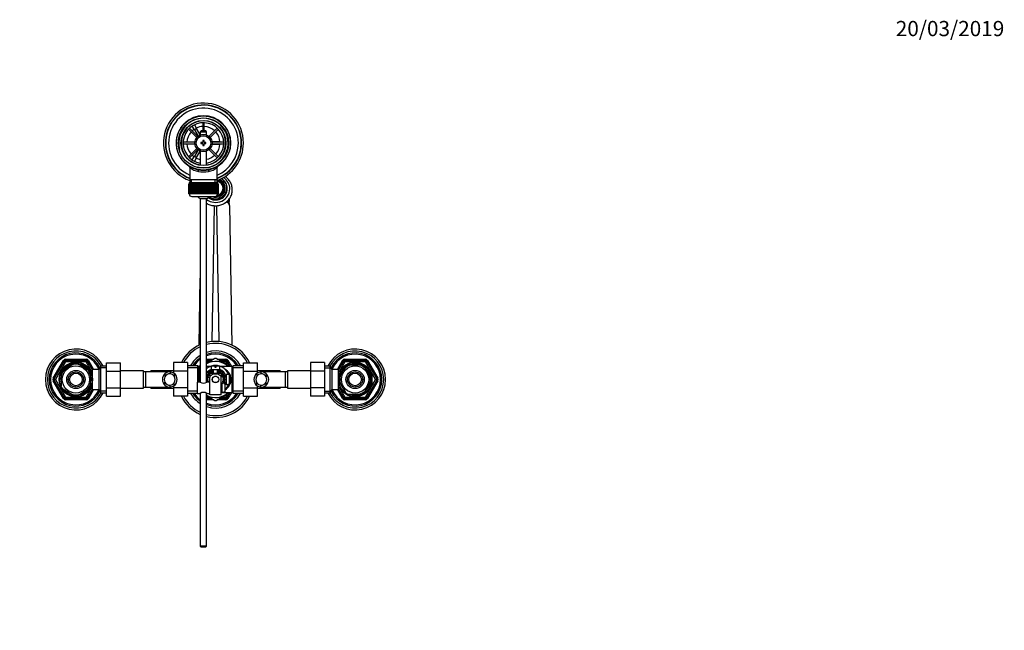
# Model space of a CAD drawing. Units: millimetres. Extents: x -334 to 1507, y -11 to 1576.
# Drawn here: x 513 to 1289, y 1084 to 1565 of the extents above; entities that cross this region are included whole.
import ezdxf
from ezdxf import colors
from ezdxf.entities.mleader import LeaderData, LeaderLine
from ezdxf.math import Vec2, Vec3

# ---------------------------------------------------------------- set-up
doc = ezdxf.new("R2010")
doc.units = ezdxf.units.MM
doc.layers.add('DV6_Défaut', color=7, linetype='Continuous')
doc.layers.add('Défaut', color=7, linetype='Continuous')

# ---------------------------------------------------------------- blocks, each defined once
blk = doc.blocks.new('_DOT')
at = {"color": 0}
blk.add_line((0, 0), (-1, 0), dxfattribs=at)
at = {"color": 0, "const_width": 0.333}
blk.add_lwpolyline([(-0.1665, 0, 1), (0.1665, 0, 1)], format="xyb", close=True, dxfattribs=at)
blk = doc.blocks.new('SE5')
at = {"layer": 'DV6_Défaut', "color": 7, "linetype": 'Continuous'}
for p, q in [((648.28, 1482.77), (650.02, 1483.77)), ((648.3, 1482.74), (648.28, 1482.77)), ((650.02, 1483.77), (650.03, 1483.74)), ((650.78, 1482.44), (652.52, 1479.44)), ((657.3, 1484.1), (657.3, 1477.61)), ((658.5, 1477.61), (658.5, 1484.1)), ((646.17, 1478.99), (652.72, 1472.44)), ((653.57, 1473.29), (647.02, 1479.84)), ((650.78, 1478.44), (649.05, 1481.44)), ((652.52, 1479.44), (650.78, 1478.44)), ((650.78, 1478.44), (653.7, 1473.39)), ((655.4, 1474.44), (652.52, 1479.44)), ((656, 1477.61), (655.4, 1477.01)), ((655.4, 1477.01), (660.4, 1477.01)), ((655.4, 1477.01), (655.4, 1474.38)), ((659.8, 1477.61), (656, 1477.61)), ((660.4, 1477.01), (659.8, 1477.61)), ((660.4, 1474.38), (660.4, 1477.01)), ((668.78, 1479.84), (662.23, 1473.29)), ((663.08, 1472.44), (669.63, 1478.99)), ((651.18, 1468.71), (641.91, 1468.71)), ((641.91, 1467.51), (651.18, 1467.51)), ((655.9, 1468.61), (655.9, 1467.61)), ((657.4, 1468.61), (655.9, 1468.61)), ((655.9, 1467.61), (657.4, 1467.61)), ((657.4, 1470.11), (657.4, 1468.61)), ((658.4, 1470.11), (657.4, 1470.11)), ((657.4, 1467.61), (657.4, 1466.11)), ((658.4, 1468.61), (658.4, 1470.11)), ((659.9, 1468.61), (658.4, 1468.61)), ((658.4, 1467.61), (659.9, 1467.61)), ((658.4, 1466.11), (658.4, 1467.61)), ((659.9, 1467.61), (659.9, 1468.61)), ((670.4, 1469.11), (664.57, 1469.11)), ((664.57, 1467.11), (670.4, 1467.11)), ((673.89, 1468.71), (664.62, 1468.71)), ((664.62, 1467.51), (673.89, 1467.51)), ((670.4, 1468.71), (670.4, 1469.11)), ((670.4, 1469.11), (673.87, 1469.11)), ((670.4, 1467.11), (670.4, 1467.51)), ((673.87, 1467.11), (670.4, 1467.11)), ((675.37, 1469.11), (675.4, 1469.11)), ((675.4, 1467.11), (675.37, 1467.11)), ((675.4, 1469.11), (675.4, 1467.11)), ((652.72, 1463.78), (646.17, 1457.23)), ((647.02, 1456.38), (653.57, 1462.93)), ((653.7, 1462.83), (650.78, 1457.78)), ((652.52, 1456.78), (655.4, 1461.78)), ((655.4, 1461.84), (655.4, 1450.54)), ((657.4, 1466.11), (658.4, 1466.11)), ((660.4, 1450.54), (660.4, 1461.84)), ((662.23, 1462.93), (668.78, 1456.38)), ((669.63, 1457.23), (663.08, 1463.78)), ((648.28, 1453.45), (648.3, 1453.48)), ((650.02, 1452.45), (648.28, 1453.45)), ((649.05, 1454.78), (650.78, 1457.78)), ((650.03, 1452.48), (650.02, 1452.45)), ((650.78, 1457.78), (652.52, 1456.78)), ((652.52, 1456.78), (650.78, 1453.78)), ((647.05, 1448.68), (647.05, 1439.11)), ((668.75, 1439.11), (668.75, 1448.71)), ((646.4, 1435.91), (646.4, 1435.91)), ((646.4, 1428.11), (646.4, 1435.91)), ((646.4, 1435.91), (646.42, 1435.91)), ((646.4, 1435.91), (646.4, 1428.11)), ((646.42, 1435.91), (646.42, 1428.11)), ((646.47, 1435.91), (646.42, 1435.91)), ((646.47, 1428.11), (646.47, 1435.91)), ((646.47, 1435.91), (646.54, 1435.91)), ((646.54, 1435.91), (646.54, 1428.11)), ((646.64, 1435.91), (646.54, 1435.91)), ((646.64, 1428.11), (646.64, 1435.91)), ((646.64, 1435.91), (646.74, 1435.91)), ((646.65, 1436.91), (669.15, 1436.91)), ((646.65, 1436.91), (646.65, 1435.91)), ((646.74, 1435.91), (646.74, 1428.11)), ((646.89, 1435.91), (646.74, 1435.91)), ((646.89, 1428.11), (646.89, 1435.91)), ((646.89, 1435.91), (647.04, 1435.91)), ((647.04, 1435.91), (647.04, 1428.11)), ((647.24, 1435.91), (647.04, 1435.91)), ((647.05, 1439.11), (647.05, 1436.91)), ((668.75, 1439.11), (647.05, 1439.11)), ((647.24, 1428.11), (647.24, 1435.91)), ((647.24, 1435.91), (647.42, 1435.91)), ((647.42, 1435.91), (647.42, 1428.11)), ((647.66, 1435.91), (647.42, 1435.91)), ((647.66, 1428.11), (647.66, 1435.91)), ((647.66, 1435.91), (647.88, 1435.91)), ((647.88, 1435.91), (647.88, 1428.11)), ((648.18, 1435.91), (647.88, 1435.91)), ((648.18, 1428.11), (648.18, 1435.91)), ((648.18, 1435.91), (648.43, 1435.91)), ((648.43, 1435.91), (648.43, 1428.11)), ((648.77, 1435.91), (648.43, 1435.91)), ((648.58, 1436.91), (648.58, 1439.11)), ((648.77, 1428.11), (648.77, 1435.91)), ((648.77, 1435.91), (649.05, 1435.91)), ((649.05, 1435.91), (649.05, 1428.11)), ((649.43, 1435.91), (649.05, 1435.91)), ((649.43, 1428.11), (649.43, 1435.91)), ((649.43, 1435.91), (649.75, 1435.91)), ((649.75, 1435.91), (649.75, 1428.11)), ((650.16, 1435.91), (649.75, 1435.91)), ((650.16, 1428.11), (650.16, 1435.91)), ((650.16, 1435.91), (650.5, 1435.91)), ((650.5, 1428.11), (650.5, 1435.91)), ((650.5, 1435.91), (650.51, 1435.91)), ((650.51, 1435.91), (650.51, 1428.11)), ((650.95, 1435.91), (650.51, 1435.91)), ((650.95, 1428.11), (650.95, 1435.91)), ((650.95, 1435.91), (651.29, 1435.91)), ((651.29, 1428.11), (651.29, 1435.91)), ((651.29, 1435.91), (651.33, 1435.91)), ((651.33, 1435.91), (651.33, 1428.11)), ((651.8, 1435.91), (651.33, 1435.91)), ((651.8, 1428.11), (651.8, 1435.91)), ((651.8, 1435.91), (652.13, 1435.91)), ((652.13, 1428.11), (652.13, 1435.91)), ((652.13, 1435.91), (652.2, 1435.91)), ((652.2, 1435.91), (652.2, 1428.11)), ((652.7, 1435.91), (652.2, 1435.91)), ((652.7, 1428.11), (652.7, 1435.91)), ((652.7, 1435.91), (653.02, 1435.91)), ((653.02, 1428.11), (653.02, 1435.91)), ((653.02, 1435.91), (653.12, 1435.91)), ((653.12, 1435.91), (653.12, 1428.11)), ((653.64, 1435.91), (653.12, 1435.91)), ((653.64, 1428.11), (653.64, 1435.91)), ((653.64, 1435.91), (653.95, 1435.91)), ((653.95, 1428.11), (653.95, 1435.91)), ((653.95, 1435.91), (654.08, 1435.91)), ((654.08, 1435.91), (654.08, 1428.11)), ((654.62, 1435.91), (654.08, 1435.91)), ((654.62, 1428.11), (654.62, 1435.91)), ((654.62, 1435.91), (654.91, 1435.91)), ((654.91, 1428.11), (654.91, 1435.91)), ((654.91, 1435.91), (655.06, 1435.91)), ((655.06, 1435.91), (655.06, 1428.11)), ((655.62, 1435.91), (655.06, 1435.91)), ((655.62, 1428.11), (655.62, 1435.91)), ((655.62, 1435.91), (655.89, 1435.91)), ((655.89, 1428.11), (655.89, 1435.91)), ((655.89, 1435.91), (656.07, 1435.91)), ((656.07, 1435.91), (656.07, 1428.11)), ((656.64, 1435.91), (656.07, 1435.91)), ((656.64, 1428.11), (656.64, 1435.91)), ((656.64, 1435.91), (656.89, 1435.91)), ((656.89, 1428.11), (656.89, 1435.91)), ((656.89, 1435.91), (657.1, 1435.91)), ((657.1, 1435.91), (657.1, 1428.11)), ((657.67, 1435.91), (657.1, 1435.91)), ((657.67, 1428.11), (657.67, 1435.91)), ((657.67, 1435.91), (657.9, 1435.91)), ((657.9, 1428.11), (657.9, 1435.91)), ((657.9, 1435.91), (658.13, 1435.91)), ((658.13, 1435.91), (658.13, 1428.11)), ((658.7, 1435.91), (658.13, 1435.91)), ((658.7, 1428.11), (658.7, 1435.91)), ((658.7, 1435.91), (658.91, 1435.91)), ((658.91, 1428.11), (658.91, 1435.91)), ((658.91, 1435.91), (659.16, 1435.91)), ((659.16, 1435.91), (659.16, 1428.11)), ((659.72, 1435.91), (659.16, 1435.91)), ((659.72, 1428.11), (659.72, 1435.91)), ((659.72, 1435.91), (659.91, 1435.91)), ((659.91, 1428.11), (659.91, 1435.91)), ((659.91, 1435.91), (660.18, 1435.91)), ((660.18, 1435.91), (660.18, 1428.11)), ((660.73, 1435.91), (660.18, 1435.91)), ((660.73, 1428.11), (660.73, 1435.91)), ((660.73, 1435.91), (660.89, 1435.91)), ((660.89, 1428.11), (660.89, 1435.91)), ((660.89, 1435.91), (661.18, 1435.91)), ((661.18, 1435.91), (661.18, 1428.11)), ((661.72, 1435.91), (661.18, 1435.91)), ((661.72, 1428.11), (661.72, 1435.91)), ((661.72, 1435.91), (661.85, 1435.91)), ((661.85, 1428.11), (661.85, 1435.91)), ((661.85, 1435.91), (662.16, 1435.91)), ((662.16, 1435.91), (662.16, 1428.11)), ((662.68, 1435.91), (662.16, 1435.91)), ((662.68, 1428.11), (662.68, 1435.91)), ((662.68, 1435.91), (662.78, 1435.91)), ((662.78, 1428.11), (662.78, 1435.91)), ((662.78, 1435.91), (663.1, 1435.91)), ((663.1, 1435.91), (663.1, 1428.11)), ((663.6, 1435.91), (663.1, 1435.91)), ((663.6, 1428.11), (663.6, 1435.91)), ((663.6, 1435.91), (663.67, 1435.91)), ((663.67, 1428.11), (663.67, 1435.91)), ((663.67, 1435.91), (664, 1435.91)), ((664, 1435.91), (664, 1428.11)), ((664.47, 1435.91), (664, 1435.91)), ((664.47, 1428.11), (664.47, 1435.91)), ((664.47, 1435.91), (664.51, 1435.91)), ((664.51, 1428.11), (664.51, 1435.91)), ((664.51, 1435.91), (664.84, 1435.91)), ((664.84, 1435.91), (664.84, 1428.11)), ((665.29, 1435.91), (664.84, 1435.91)), ((665.29, 1428.11), (665.29, 1435.91)), ((665.29, 1435.91), (665.3, 1435.91)), ((665.3, 1428.11), (665.3, 1435.91)), ((665.3, 1435.91), (665.64, 1435.91)), ((665.64, 1435.91), (665.64, 1428.11)), ((666.05, 1435.91), (665.64, 1435.91)), ((666.05, 1428.11), (666.05, 1435.91)), ((666.05, 1435.91), (666.37, 1435.91)), ((666.37, 1435.91), (666.37, 1428.11)), ((666.74, 1435.91), (666.37, 1435.91)), ((666.74, 1428.11), (666.74, 1435.91)), ((666.74, 1435.91), (667.03, 1435.91)), ((667.03, 1435.91), (667.03, 1428.11)), ((667.37, 1435.91), (667.03, 1435.91)), ((667.21, 1436.91), (667.21, 1439.11)), ((667.37, 1428.11), (667.37, 1435.91)), ((667.37, 1435.91), (667.62, 1435.91)), ((667.62, 1435.91), (667.62, 1428.11)), ((667.91, 1435.91), (667.62, 1435.91)), ((667.91, 1428.11), (667.91, 1435.91)), ((667.91, 1435.91), (668.13, 1435.91)), ((668.13, 1435.91), (668.13, 1428.11)), ((668.38, 1435.91), (668.13, 1435.91)), ((668.38, 1428.11), (668.38, 1435.91)), ((668.38, 1435.91), (668.56, 1435.91)), ((668.56, 1435.91), (668.56, 1428.11)), ((668.76, 1435.91), (668.56, 1435.91)), ((668.75, 1436.91), (668.75, 1439.11)), ((668.76, 1428.11), (668.76, 1435.91)), ((668.76, 1435.91), (668.91, 1435.91)), ((668.91, 1435.91), (668.91, 1428.11)), ((669.06, 1435.91), (668.91, 1435.91)), ((669.06, 1428.11), (669.06, 1435.91)), ((669.06, 1435.91), (669.16, 1435.91)), ((669.15, 1435.91), (669.15, 1436.91)), ((669.16, 1435.91), (669.16, 1428.11)), ((669.26, 1435.91), (669.16, 1435.91)), ((669.26, 1428.11), (669.26, 1435.91)), ((669.26, 1435.91), (669.32, 1435.91)), ((669.32, 1435.91), (669.32, 1428.11)), ((669.38, 1435.91), (669.32, 1435.91)), ((669.38, 1428.11), (669.38, 1435.91)), ((669.38, 1435.91), (669.4, 1435.91)), ((669.4, 1435.91), (669.4, 1428.11)), ((669.4, 1435.91), (669.4, 1435.91)), ((669.4, 1428.11), (669.4, 1435.91)), ((646.4, 1428.11), (646.4, 1428.11)), ((646.42, 1428.11), (646.4, 1428.11)), ((646.47, 1428.11), (646.42, 1428.11)), ((646.54, 1428.11), (646.47, 1428.11)), ((646.64, 1428.11), (646.54, 1428.11)), ((646.74, 1428.11), (646.64, 1428.11)), ((646.65, 1428.11), (646.65, 1427.91)), ((669.15, 1427.91), (646.65, 1427.91)), ((646.89, 1428.11), (646.74, 1428.11)), ((647.04, 1428.11), (646.89, 1428.11)), ((647.24, 1428.11), (647.04, 1428.11)), ((647.42, 1428.11), (647.24, 1428.11)), ((647.66, 1428.11), (647.42, 1428.11)), ((647.88, 1428.11), (647.66, 1428.11)), ((648.18, 1428.11), (647.88, 1428.11)), ((648.43, 1428.11), (648.18, 1428.11)), ((648.77, 1428.11), (648.43, 1428.11)), ((649.05, 1428.11), (648.77, 1428.11)), ((649.43, 1428.11), (649.05, 1428.11)), ((649.75, 1428.11), (649.43, 1428.11)), ((650.16, 1428.11), (649.75, 1428.11)), ((650.5, 1428.11), (650.16, 1428.11)), ((650.51, 1428.11), (650.5, 1428.11)), ((650.95, 1428.11), (650.51, 1428.11)), ((651.29, 1428.11), (650.95, 1428.11)), ((651.33, 1428.11), (651.29, 1428.11)), ((651.8, 1428.11), (651.33, 1428.11)), ((652.13, 1428.11), (651.8, 1428.11)), ((652.2, 1428.11), (652.13, 1428.11)), ((652.7, 1428.11), (652.2, 1428.11)), ((653.02, 1428.11), (652.7, 1428.11)), ((653.12, 1428.11), (653.02, 1428.11)), ((653.64, 1428.11), (653.12, 1428.11)), ((653.95, 1428.11), (653.64, 1428.11)), ((654.08, 1428.11), (653.95, 1428.11)), ((654.62, 1428.11), (654.08, 1428.11)), ((654.91, 1428.11), (654.62, 1428.11)), ((655.06, 1428.11), (654.91, 1428.11)), ((655.62, 1428.11), (655.06, 1428.11)), ((655.89, 1428.11), (655.62, 1428.11)), ((656.07, 1428.11), (655.89, 1428.11)), ((656.64, 1428.11), (656.07, 1428.11)), ((656.89, 1428.11), (656.64, 1428.11)), ((657.1, 1428.11), (656.89, 1428.11)), ((657.67, 1428.11), (657.1, 1428.11)), ((657.9, 1428.11), (657.67, 1428.11)), ((658.13, 1428.11), (657.9, 1428.11)), ((658.7, 1428.11), (658.13, 1428.11)), ((658.91, 1428.11), (658.7, 1428.11)), ((659.16, 1428.11), (658.91, 1428.11)), ((659.72, 1428.11), (659.16, 1428.11)), ((659.91, 1428.11), (659.72, 1428.11)), ((660.18, 1428.11), (659.91, 1428.11)), ((660.73, 1428.11), (660.18, 1428.11)), ((660.89, 1428.11), (660.73, 1428.11)), ((661.18, 1428.11), (660.89, 1428.11)), ((661.72, 1428.11), (661.18, 1428.11)), ((661.85, 1428.11), (661.72, 1428.11)), ((662.16, 1428.11), (661.85, 1428.11)), ((662.68, 1428.11), (662.16, 1428.11)), ((662.78, 1428.11), (662.68, 1428.11)), ((663.1, 1428.11), (662.78, 1428.11)), ((663.6, 1428.11), (663.1, 1428.11)), ((663.67, 1428.11), (663.6, 1428.11)), ((664, 1428.11), (663.67, 1428.11)), ((664.47, 1428.11), (664, 1428.11)), ((664.51, 1428.11), (664.47, 1428.11)), ((664.84, 1428.11), (664.51, 1428.11)), ((665.29, 1428.11), (664.84, 1428.11)), ((665.3, 1428.11), (665.29, 1428.11)), ((665.64, 1428.11), (665.3, 1428.11)), ((666.05, 1428.11), (665.64, 1428.11)), ((666.37, 1428.11), (666.05, 1428.11)), ((666.74, 1428.11), (666.37, 1428.11)), ((667.03, 1428.11), (666.74, 1428.11)), ((667.37, 1428.11), (667.03, 1428.11)), ((667.62, 1428.11), (667.37, 1428.11)), ((667.91, 1428.11), (667.62, 1428.11)), ((668.13, 1428.11), (667.91, 1428.11)), ((668.38, 1428.11), (668.13, 1428.11)), ((668.56, 1428.11), (668.38, 1428.11)), ((668.76, 1428.11), (668.56, 1428.11)), ((668.91, 1428.11), (668.76, 1428.11)), ((669.06, 1428.11), (668.91, 1428.11)), ((669.16, 1428.11), (669.06, 1428.11)), ((669.15, 1427.91), (669.15, 1428.11)), ((669.26, 1428.11), (669.16, 1428.11)), ((669.32, 1428.11), (669.26, 1428.11)), ((669.38, 1428.11), (669.32, 1428.11)), ((669.4, 1428.11), (669.38, 1428.11)), ((669.4, 1428.11), (669.4, 1428.11)), ((673.19, 1427.98), (673.19, 1427.82)), ((674.1, 1430.52), (674.12, 1430.52)), ((674.12, 1430.52), (674.12, 1430.68)), ((674.15, 1431.09), (674.15, 1432.56)), ((676.65, 1431.91), (676.65, 1432.46)), ((648.65, 1425.91), (667.15, 1425.91)), ((660.4, 1424.16), (655.4, 1424.16)), ((655.4, 1424.16), (655.4, 1279.55)), ((660.4, 1279.55), (660.4, 1424.16)), ((678.4, 1423.69), (678.4, 1424.25)), ((666.32, 1418.68), (664.45, 1311.46)), ((670.35, 1311.46), (668.48, 1418.67)), ((678.4, 1418.8), (680.32, 1308.69)), ((654.48, 1308.69), (655.4, 1361.42)), ((539.5, 1282.61), (547.58, 1296.61)), ((540.37, 1282.11), (548.45, 1296.11)), ((547.58, 1296.61), (548.45, 1296.11)), ((549.32, 1295.61), (548.45, 1296.11)), ((549.32, 1297.61), (565.48, 1297.61)), ((549.32, 1296.61), (549.32, 1297.61)), ((549.32, 1296.61), (565.48, 1296.61)), ((549.32, 1295.61), (549.32, 1296.61)), ((565.48, 1296.61), (565.48, 1297.61)), ((565.48, 1296.61), (565.48, 1295.61)), ((566.35, 1296.11), (565.48, 1295.61)), ((566.35, 1296.11), (567.21, 1296.61)), ((566.35, 1296.11), (570.4, 1289.09)), ((567.21, 1296.61), (571.26, 1289.61)), ((666.97, 1298.1), (660.4, 1294.31)), ((660.4, 1297.61), (666.11, 1297.61)), ((660.4, 1296.61), (664.38, 1296.61)), ((678.67, 1291.85), (667.83, 1298.1)), ((668.69, 1297.61), (675.48, 1297.61)), ((670.42, 1296.61), (675.48, 1296.61)), ((675.48, 1296.61), (675.48, 1297.61)), ((675.48, 1296.61), (675.48, 1295.61)), ((676.35, 1296.11), (675.48, 1295.61)), ((676.35, 1296.11), (677.21, 1296.61)), ((676.35, 1296.11), (678.8, 1291.86)), ((677.21, 1296.61), (679.96, 1291.86)), ((763.54, 1289.61), (767.58, 1296.61)), ((764.4, 1289.09), (768.45, 1296.11)), ((768.45, 1296.11), (767.58, 1296.61)), ((768.45, 1296.11), (769.32, 1295.61)), ((769.32, 1297.61), (785.48, 1297.61)), ((769.32, 1297.61), (769.32, 1296.61)), ((769.32, 1296.61), (785.48, 1296.61)), ((769.32, 1296.61), (769.32, 1295.61)), ((785.48, 1297.61), (785.48, 1296.61)), ((785.48, 1295.61), (785.48, 1296.61)), ((785.48, 1295.61), (786.35, 1296.11)), ((787.21, 1296.61), (786.35, 1296.11)), ((786.35, 1296.11), (794.43, 1282.11)), ((787.21, 1296.61), (795.3, 1282.61)), ((549.32, 1295.61), (541.23, 1281.61)), ((547.02, 1289.22), (547.21, 1289.01)), ((547.21, 1289.01), (556.09, 1294.13)), ((565.48, 1295.61), (549.32, 1295.61)), ((556.09, 1294.13), (555.9, 1294.39)), ((558.71, 1294.13), (558.94, 1294.39)), ((558.71, 1294.13), (567.59, 1289.01)), ((570.01, 1287.76), (565.48, 1295.61)), ((567.77, 1289.23), (567.59, 1289.01)), ((568.9, 1288.61), (568.35, 1288.61)), ((568.9, 1288), (568.35, 1288)), ((568.9, 1287.67), (568.9, 1288.61)), ((570.4, 1273.61), (570.4, 1289.61)), ((575.6, 1289.61), (570.4, 1289.61)), ((577.04, 1292.11), (575.6, 1289.61)), ((575.6, 1273.61), (575.6, 1289.61)), ((581.6, 1290.93), (576.36, 1290.93)), ((577.04, 1271.11), (577.04, 1292.11)), ((581.6, 1292.11), (577.04, 1292.11)), ((581.6, 1294.87), (592.6, 1294.87)), ((581.6, 1288.25), (581.6, 1294.87)), ((581.6, 1288.25), (592.6, 1288.25)), ((581.6, 1274.97), (581.6, 1288.25)), ((592.6, 1288.25), (592.6, 1294.87)), ((610.6, 1288.36), (592.6, 1288.36)), ((592.6, 1274.97), (592.6, 1288.25)), ((610.6, 1274.86), (610.6, 1288.36)), ((616.4, 1287.61), (616.4, 1288.36)), ((634.4, 1288.36), (616.4, 1288.36)), ((634.4, 1294.89), (634.4, 1288.25)), ((645.4, 1294.89), (634.4, 1294.89)), ((634.4, 1288.25), (634.4, 1286.6)), ((645.4, 1288.25), (634.4, 1288.25)), ((645.4, 1294.89), (645.4, 1288.25)), ((653.4, 1292.46), (645.4, 1292.46)), ((653.4, 1290.93), (645.4, 1290.93)), ((645.4, 1288.25), (645.4, 1274.97)), ((653.4, 1279.61), (653.4, 1292.46)), ((654.32, 1291.86), (654.32, 1279.61)), ((655.4, 1291.86), (654.32, 1291.86)), ((654.84, 1291.86), (655.4, 1292.83)), ((662.65, 1295.61), (660.4, 1295.61)), ((663.41, 1291.86), (660.4, 1291.86)), ((666.9, 1292.21), (663.9, 1292.21)), ((663.9, 1292.21), (663.9, 1289.61)), ((663.9, 1289.61), (670.9, 1289.61)), ((665.4, 1289.61), (665.4, 1286.61)), ((665.83, 1286.61), (665.83, 1289.61)), ((666.9, 1292.21), (666.9, 1291.21)), ((666.9, 1291.21), (667.9, 1291.21)), ((670.9, 1292.21), (667.9, 1292.21)), ((667.9, 1291.21), (667.9, 1292.21)), ((668.97, 1286.61), (668.97, 1289.61)), ((669.4, 1286.61), (669.4, 1289.61)), ((670.9, 1289.61), (670.9, 1292.21)), ((680.48, 1291.86), (671.39, 1291.86)), ((675.48, 1295.61), (672.15, 1295.61)), ((677.15, 1292.72), (675.48, 1295.61)), ((680.48, 1271.36), (680.48, 1291.86)), ((681.4, 1270.76), (681.4, 1292.46)), ((689.4, 1292.46), (681.4, 1292.46)), ((689.4, 1290.93), (681.4, 1290.93)), ((689.4, 1294.87), (700.4, 1294.87)), ((689.4, 1288.25), (689.4, 1294.87)), ((689.4, 1288.25), (700.4, 1288.25)), ((689.4, 1274.97), (689.4, 1288.25)), ((700.4, 1288.25), (700.4, 1294.87)), ((718.4, 1288.36), (700.4, 1288.36)), ((700.4, 1286.6), (700.4, 1288.25)), ((718.4, 1288.36), (718.4, 1287.61)), ((724.2, 1288.36), (724.2, 1274.86)), ((742.2, 1288.36), (724.2, 1288.36)), ((742.2, 1294.89), (742.2, 1288.25)), ((753.2, 1294.89), (742.2, 1294.89)), ((742.2, 1288.25), (742.2, 1274.97)), ((753.2, 1288.25), (742.2, 1288.25)), ((753.2, 1294.89), (753.2, 1288.25)), ((757.76, 1292.11), (753.2, 1292.11)), ((753.2, 1290.93), (758.44, 1290.93)), ((753.2, 1288.25), (753.2, 1274.97)), ((757.76, 1271.11), (757.76, 1292.11)), ((759.2, 1289.61), (757.76, 1292.11)), ((759.2, 1273.61), (759.2, 1289.61)), ((764.4, 1289.61), (759.2, 1289.61)), ((764.4, 1273.61), (764.4, 1289.61)), ((769.32, 1295.61), (764.78, 1287.76)), ((764.88, 1282.92), (770, 1291.8)), ((765.9, 1287.67), (765.9, 1288.61)), ((766.44, 1288.61), (765.9, 1288.61)), ((765.9, 1288), (766.44, 1288)), ((785.48, 1295.61), (769.32, 1295.61)), ((769.78, 1291.98), (770, 1291.8)), ((772.28, 1293.11), (772.28, 1293.42)), ((772.28, 1293.11), (782.52, 1293.11)), ((782.52, 1293.42), (782.52, 1293.11)), ((785.04, 1291.97), (784.8, 1291.8)), ((789.92, 1282.92), (784.8, 1291.8)), ((793.57, 1281.61), (785.48, 1295.61)), ((539.5, 1282.61), (540.37, 1282.11)), ((539.5, 1280.61), (540.37, 1281.11)), ((547.58, 1266.61), (539.5, 1280.61)), ((541.23, 1281.61), (540.37, 1282.11)), ((541.23, 1281.61), (540.37, 1281.11)), ((548.45, 1267.11), (540.37, 1281.11)), ((541.23, 1281.61), (549.32, 1267.61)), ((545.9, 1286.73), (545.59, 1286.73)), ((545.9, 1286.73), (545.9, 1276.49)), ((570.4, 1287.76), (568.9, 1287.76)), ((568.9, 1286.73), (569.21, 1286.73)), ((568.9, 1286.73), (568.9, 1276.49)), ((612.6, 1287.61), (610.6, 1287.61)), ((612.6, 1275.61), (612.6, 1287.61)), ((631.36, 1287.61), (612.6, 1287.61)), ((627.58, 1286.15), (627.58, 1283.81)), ((631.71, 1287.6), (631.71, 1286.09)), ((634.75, 1286.38), (634.75, 1284.26)), ((660.9, 1281.61), (661.4, 1281.61)), ((661.4, 1281.65), (660.91, 1281.91)), ((661.45, 1280.87), (660.93, 1281)), ((661.44, 1282.31), (660.97, 1282.56)), ((661.57, 1280.21), (661.02, 1280.34)), ((661.57, 1283.05), (661.09, 1283.17)), ((661.09, 1280.05), (661.57, 1280.17)), ((661.8, 1283.76), (661.26, 1283.76)), ((662.07, 1284.37), (661.51, 1284.37)), ((662.09, 1284.4), (661.64, 1284.63)), ((662.47, 1285.03), (661.96, 1285.16)), ((662.88, 1285.56), (662.34, 1285.69)), ((662.91, 1285.59), (662.53, 1285.92)), ((662.9, 1286.12), (662.9, 1283.47)), ((662.9, 1275.11), (662.9, 1283.47)), ((663.14, 1286.27), (662.96, 1286.36)), ((663.84, 1286.59), (663.47, 1286.79)), ((663.95, 1286.61), (663.71, 1286.96)), ((663.9, 1286.61), (670.9, 1286.61)), ((664.63, 1286.93), (664.23, 1287.28)), ((665.24, 1287.21), (664.82, 1287.58)), ((665.27, 1287.22), (665.09, 1287.69)), ((665.83, 1283.68), (665.9, 1283.61)), ((666.69, 1284.11), (668.11, 1284.11)), ((668.9, 1283.61), (668.97, 1283.68)), ((669.49, 1287.23), (669.43, 1287.79)), ((669.53, 1287.22), (669.7, 1287.69)), ((670.2, 1286.91), (670.27, 1287.44)), ((670.78, 1286.61), (670.84, 1287.12)), ((670.85, 1286.61), (671.09, 1286.96)), ((671.5, 1286.36), (671.58, 1286.59)), ((671.89, 1285.59), (672.26, 1285.92)), ((671.9, 1286.12), (671.9, 1283.47)), ((671.9, 1269.61), (671.9, 1283.47)), ((672.35, 1285), (672.65, 1285.44)), ((672.7, 1284.43), (673.01, 1284.89)), ((672.71, 1284.4), (673.15, 1284.63)), ((673.02, 1283.72), (673.41, 1284.07)), ((673.22, 1283.08), (673.63, 1283.45)), ((673.23, 1283.05), (673.71, 1283.17)), ((673.23, 1280.21), (673.77, 1280.34)), ((673.23, 1280.17), (673.71, 1280.05)), ((673.35, 1280.87), (673.87, 1281)), ((673.36, 1282.31), (673.83, 1282.56)), ((673.4, 1281.65), (673.89, 1281.91)), ((673.4, 1281.61), (673.9, 1281.61)), ((675.9, 1284.11), (674.47, 1284.11)), ((674.47, 1283.62), (675.9, 1283.62)), ((674.65, 1286.05), (674.65, 1284.11)), ((675.9, 1285.61), (675.9, 1277.61)), ((677.2, 1285.61), (675.9, 1285.61)), ((677.2, 1285.61), (677.2, 1285.54)), ((678.4, 1285.54), (677.2, 1285.54)), ((678.4, 1277.68), (678.4, 1285.54)), ((678.9, 1285.03), (678.9, 1278.19)), ((700.05, 1286.38), (700.05, 1284.26)), ((703.09, 1287.6), (703.09, 1286.09)), ((722.2, 1287.61), (703.44, 1287.61)), ((707.22, 1286.15), (707.22, 1283.81)), ((722.2, 1287.61), (722.2, 1275.61)), ((724.2, 1287.61), (722.2, 1287.61)), ((765.9, 1287.76), (764.4, 1287.76)), ((764.88, 1282.92), (764.62, 1283.15)), ((764.88, 1280.3), (764.62, 1280.11)), ((770, 1271.42), (764.88, 1280.3)), ((784.8, 1271.42), (789.92, 1280.3)), ((785.48, 1267.61), (793.57, 1281.61)), ((794.43, 1281.11), (786.35, 1267.11)), ((795.3, 1280.61), (787.21, 1266.61)), ((789.92, 1282.92), (790.19, 1283.08)), ((790.19, 1280.14), (789.92, 1280.3)), ((793.57, 1281.61), (794.43, 1282.11)), ((793.57, 1281.61), (794.43, 1281.11)), ((795.3, 1282.61), (794.43, 1282.11)), ((795.3, 1280.61), (794.43, 1281.11)), ((545.9, 1276.49), (545.59, 1276.49)), ((547.21, 1274.21), (547.06, 1273.94)), ((547.21, 1274.21), (556.09, 1269.09)), ((558.71, 1269.09), (567.59, 1274.21)), ((565.48, 1267.61), (570.01, 1275.46)), ((570.4, 1274.13), (566.35, 1267.11)), ((571.26, 1273.61), (567.21, 1266.61)), ((567.76, 1273.97), (567.59, 1274.21)), ((568.9, 1275.22), (568.35, 1275.22)), ((568.35, 1274.61), (568.9, 1274.61)), ((568.9, 1276.49), (569.21, 1276.49)), ((568.9, 1274.61), (568.9, 1275.55)), ((568.9, 1275.46), (570.4, 1275.46)), ((570.4, 1273.61), (575.6, 1273.61)), ((575.6, 1273.61), (577.04, 1271.11)), ((581.6, 1274.97), (592.6, 1274.97)), ((581.6, 1268.33), (581.6, 1274.97)), ((592.6, 1268.33), (592.6, 1274.97)), ((592.6, 1274.86), (610.6, 1274.86)), ((610.6, 1275.61), (612.6, 1275.61)), ((612.6, 1275.61), (631.36, 1275.61)), ((616.4, 1274.86), (616.4, 1275.61)), ((616.4, 1274.86), (634.4, 1274.86)), ((627.58, 1277.07), (627.58, 1279.41)), ((631.71, 1275.62), (631.71, 1277.13)), ((634.4, 1276.62), (634.4, 1274.97)), ((634.4, 1274.97), (634.4, 1268.35)), ((645.4, 1274.97), (634.4, 1274.97)), ((634.75, 1276.84), (634.75, 1278.96)), ((645.4, 1274.97), (645.4, 1268.35)), ((652.9, 1279.61), (652.9, 1270.61)), ((655.3, 1279.61), (652.9, 1279.61)), ((662.9, 1279.61), (660.5, 1279.61)), ((662.9, 1269.61), (662.9, 1275.11)), ((671.9, 1277.62), (672.26, 1277.3)), ((672.4, 1277.11), (671.9, 1277.11)), ((671.9, 1276.68), (672.4, 1276.68)), ((671.9, 1273.54), (672.4, 1273.54)), ((671.9, 1273.11), (672.4, 1273.11)), ((671.91, 1277.66), (672.4, 1277.54)), ((672.33, 1278.19), (672.4, 1278.17)), ((672.4, 1278.61), (672.4, 1271.61)), ((674, 1278.61), (672.4, 1278.61)), ((672.71, 1278.82), (673.12, 1278.61)), ((672.73, 1278.85), (673.29, 1278.85)), ((673, 1279.46), (673.54, 1279.46)), ((674, 1278.61), (674, 1278.57)), ((674, 1278.57), (675, 1278.57)), ((674.47, 1279.6), (675.9, 1279.6)), ((674.47, 1279.11), (675.9, 1279.11)), ((674.65, 1279.11), (674.65, 1278.57)), ((675, 1271.65), (675, 1278.57)), ((675.9, 1277.61), (677.2, 1277.61)), ((677.2, 1277.61), (677.2, 1277.68)), ((678.4, 1277.68), (677.2, 1277.68)), ((689.4, 1274.97), (700.4, 1274.97)), ((689.4, 1268.33), (689.4, 1274.97)), ((700.05, 1276.84), (700.05, 1278.96)), ((700.4, 1274.97), (700.4, 1276.62)), ((700.4, 1268.33), (700.4, 1274.97)), ((700.4, 1274.86), (718.4, 1274.86)), ((703.09, 1275.62), (703.09, 1277.13)), ((703.43, 1275.61), (722.2, 1275.61)), ((707.22, 1277.07), (707.22, 1279.41)), ((718.4, 1275.61), (718.4, 1274.86)), ((722.2, 1275.61), (724.2, 1275.61)), ((724.2, 1274.86), (742.2, 1274.86)), ((742.2, 1274.97), (742.2, 1268.35)), ((753.2, 1274.97), (742.2, 1274.97)), ((753.2, 1274.97), (753.2, 1268.35)), ((757.76, 1271.11), (759.2, 1273.61)), ((759.2, 1273.61), (764.4, 1273.61)), ((767.58, 1266.61), (763.54, 1273.61)), ((764.4, 1275.46), (765.9, 1275.46)), ((768.45, 1267.11), (764.4, 1274.13)), ((764.78, 1275.46), (769.32, 1267.61)), ((765.9, 1274.61), (765.9, 1275.55)), ((765.9, 1275.22), (766.44, 1275.22)), ((765.9, 1274.61), (766.44, 1274.61)), ((547.58, 1266.61), (548.45, 1267.11)), ((549.32, 1267.61), (548.45, 1267.11)), ((549.32, 1267.61), (565.48, 1267.61)), ((549.32, 1267.61), (549.32, 1266.61)), ((549.32, 1265.61), (549.32, 1266.61)), ((565.48, 1266.61), (549.32, 1266.61)), ((565.48, 1265.61), (549.32, 1265.61)), ((555.93, 1268.82), (556.09, 1269.09)), ((558.71, 1269.09), (558.87, 1268.82)), ((566.35, 1267.11), (565.48, 1267.61)), ((565.48, 1266.61), (565.48, 1267.61)), ((565.48, 1265.61), (565.48, 1266.61)), ((566.35, 1267.11), (567.21, 1266.61)), ((581.6, 1272.29), (576.36, 1272.29)), ((577.04, 1271.11), (581.6, 1271.11)), ((581.6, 1268.33), (592.6, 1268.33)), ((645.4, 1268.35), (634.4, 1268.35)), ((652.9, 1272.29), (645.4, 1272.29)), ((645.4, 1270.76), (652.9, 1270.76)), ((652.9, 1270.61), (655.3, 1270.61)), ((655.4, 1270.39), (655.28, 1270.61)), ((655.4, 1270.67), (655.4, 1150.21)), ((660.4, 1150.21), (660.4, 1270.67)), ((660.4, 1268.91), (666.97, 1265.12)), ((660.4, 1267.61), (662.65, 1267.61)), ((664.38, 1266.61), (660.4, 1266.61)), ((666.11, 1265.61), (660.4, 1265.61)), ((660.5, 1270.61), (662.9, 1270.61)), ((671.9, 1269.61), (662.9, 1269.61)), ((667.83, 1265.12), (678.65, 1271.36)), ((675.48, 1265.61), (668.69, 1265.61)), ((675.48, 1266.61), (670.42, 1266.61)), ((671.9, 1271.36), (680.48, 1271.36)), ((672.15, 1267.61), (675.48, 1267.61)), ((672.4, 1271.61), (674, 1271.61)), ((674, 1271.65), (674, 1271.61)), ((675, 1271.65), (674, 1271.65)), ((675.48, 1267.61), (677.15, 1270.5)), ((675.48, 1267.61), (675.48, 1266.61)), ((675.48, 1267.61), (676.35, 1267.11)), ((675.48, 1265.61), (675.48, 1266.61)), ((678.8, 1271.36), (676.35, 1267.11)), ((677.21, 1266.61), (676.35, 1267.11)), ((679.96, 1271.36), (677.21, 1266.61)), ((689.4, 1272.29), (681.4, 1272.29)), ((681.4, 1270.76), (689.4, 1270.76)), ((689.4, 1268.33), (700.4, 1268.33)), ((753.2, 1268.35), (742.2, 1268.35)), ((753.2, 1272.29), (758.44, 1272.29)), ((753.2, 1271.11), (757.76, 1271.11)), ((768.45, 1267.11), (767.58, 1266.61)), ((768.45, 1267.11), (769.32, 1267.61)), ((769.32, 1267.61), (785.48, 1267.61)), ((769.32, 1266.61), (769.32, 1267.61)), ((769.32, 1266.61), (769.32, 1265.61)), ((785.48, 1266.61), (769.32, 1266.61)), ((785.48, 1265.61), (769.32, 1265.61)), ((770, 1271.42), (769.79, 1271.23)), ((772.28, 1269.8), (772.28, 1270.11)), ((772.28, 1270.11), (782.52, 1270.11)), ((782.52, 1270.11), (782.52, 1269.8)), ((785.07, 1271.27), (784.8, 1271.42)), ((785.48, 1267.61), (785.48, 1266.61)), ((785.48, 1267.61), (786.35, 1267.11)), ((785.48, 1266.61), (785.48, 1265.61)), ((787.21, 1266.61), (786.35, 1267.11)), ((660.4, 1150.21), (655.4, 1150.21)), ((655.4, 1150.21), (656, 1149.61)), ((656, 1149.61), (659.8, 1149.61)), ((659.8, 1149.61), (660.4, 1150.21))]:
    blk.add_line(p, q, dxfattribs=at)
for centre, radius in [((657.9, 1468.11), 21.35), ((657.9, 1468.11), 19.85), ((657.9, 1468.11), 17.75), ((657.9, 1468.11), 6.75), ((657.9, 1468.11), 5.75), ((557.4, 1281.61), 13), ((557.4, 1281.61), 10.7), ((557.4, 1281.61), 7.2), ((777.4, 1281.61), 13), ((777.4, 1281.61), 10.7), ((777.4, 1281.61), 7.2), ((557.4, 1281.61), 6), ((557.4, 1281.61), 5), ((667.4, 1281.61), 2.6), ((667.4, 1281.61), 2.5), ((777.4, 1281.61), 6), ((777.4, 1281.61), 5)]:
    blk.add_circle(centre, radius, dxfattribs=at)
for centre, radius, start, end in [((657.9, 1468.11), 31.5, 0, 249.85211), ((657.9, 1468.11), 30, 0, 248.79741), ((657.9, 1468.11), 29.75, 0, 248.61052), ((657.9, 1468.11), 27.5, 0, 246.76237), ((657.9, 1468.11), 21.5, 281.28917, 258.71083), ((657.9, 1468.11), 19.48, 255, 195), ((657.9, 1468.11), 17.5, 0, 261.78679), ((657.9, 1468.11), 16, 0, 261.0107), ((657.9, 1468.11), 13.06, 137.63319, 177.36681), ((657.9, 1468.11), 13.06, 124.3914, 132.36681), ((657.9, 1468.11), 13.06, 92.63319, 115.6086), ((657.9, 1468.11), 13.06, 47.63319, 87.36681), ((657.9, 1468.11), 13.06, 4.3914, 42.36681), ((657.9, 1468.11), 13.06, 182.63319, 222.36681), ((657.9, 1468.11), 16, 278.9893, 0), ((657.9, 1468.11), 17.5, 278.21321, 0), ((657.9, 1468.11), 13.06, 317.63319, 355.6086), ((657.9, 1468.11), 27.5, 293.23763, 0), ((657.9, 1468.11), 29.75, 291.38948, 0), ((657.9, 1468.11), 31.5, 290.14789, 0), ((657.9, 1468.11), 30, 291.20259, 0), ((657.9, 1468.11), 13.06, 227.63319, 235.6086), ((657.9, 1468.11), 13.06, 244.3914, 258.96414), ((657.9, 1468.11), 13.06, 281.03586, 312.36681), ((645.6, 1448.73), 1.44, 357.97742, 48.7026), ((657.9, 1463.27), 18.16, 233.31986, 257.41202), ((657.9, 1468.11), 21.5, 258.71083, 281.28917), ((657.9, 1481.4), 36.06, 263.70221, 276.29779), ((657.9, 1463.27), 18.16, 282.58801, 306.6792), ((670.18, 1448.75), 1.42, 130.00199, 181.99089), ((648.65, 1427.91), 2, 180, 270), ((667.15, 1427.91), 2, 270, 0), ((668.12, 1431.09), 6.03, 354.5403, 0), ((657.9, 1429.61), 6, 218.07312, 245.37568), ((657.9, 1429.61), 6, 294.62432, 321.92688), ((667.59, 1434.06), 15.11, 297.23212, 304.55241), ((667.4, 1418.61), 11, 1, 20.83327), ((670.03, 1423.44), 8.35, 343.50277, 2.3124), ((667.4, 1281.61), 30, 26.23785, 103.4934), ((557.4, 1281.61), 24, 25.94448, 334.05552), ((557.4, 1281.61), 22.5, 27.81814, 332.18186), ((667.4, 1281.61), 30, 113.57818, 153.72786), ((667.4, 1281.61), 28.5, 114.90106, 152.22946), ((667.4, 1281.61), 28.5, 27.73397, 104.21812), ((667.4, 1281.61), 22.5, 28.83064, 108.1262), ((777.4, 1281.61), 24, 0, 154.05552), ((777.4, 1281.61), 22.5, 0, 152.18186), ((557.4, 1281.61), 21, 25.93873, 334.06127), ((557.4, 1281.61), 20, 23.9789, 336.0211), ((549.32, 1295.61), 2, 90, 150), ((549.32, 1295.61), 1, 90, 150), ((565.48, 1295.61), 2, 30, 90), ((565.48, 1295.61), 1, 30, 90), ((667.4, 1281.61), 22.5, 122.23095, 151.16936), ((667.4, 1281.61), 21, 124.8499, 148.89108), ((667.4, 1281.61), 20, 126.8699, 147.14601), ((667.4, 1281.61), 21, 31.10892, 109.47122), ((667.4, 1281.61), 20, 32.85399, 110.48732), ((667.4, 1281.61), 14.22, 46.13834, 119.49848), ((667.4, 1281.61), 16.5, 88.22232, 91.7543), ((675.48, 1295.61), 2, 30, 90), ((675.48, 1295.61), 1, 30, 90), ((777.4, 1281.61), 21, 0, 154.06127), ((777.4, 1281.61), 20, 0, 156.0211), ((769.32, 1295.61), 2, 90, 150), ((769.32, 1295.61), 1, 90, 150), ((785.48, 1295.61), 2, 30, 90), ((785.48, 1295.61), 1, 30, 90), ((557.4, 1281.61), 13.5, 27.10069, 332.89931), ((557.4, 1281.61), 12.06, 255, 195), ((557.4, 1281.61), 12.87, 143.78554, 156.5348), ((557.4, 1281.61), 12.87, 90, 96.61233), ((557.4, 1281.61), 12.87, 83.14384, 90), ((557.4, 1281.61), 12.87, 23.47079, 36.2706), ((654.32, 1292.86), 1, 203.57818, 270), ((667.4, 1281.61), 11, 108.553, 129.5212), ((667.4, 1281.61), 8.68, 112.7516, 143.79574), ((667.4, 1281.61), 8.5, 109.74992, 145.43968), ((667.4, 1281.61), 7.5, 105.46601, 158.96053), ((667.4, 1281.61), 11.05, 108.46601, 111.93599), ((667.4, 1281.61), 11.05, 73.5923, 106.4077), ((667.4, 1281.61), 11, 74.50127, 105.49873), ((667.4, 1281.61), 7.5, 0, 74.53399), ((667.4, 1281.61), 8.5, 31.46698, 70.25008), ((667.4, 1281.61), 8.68, 16.74929, 67.2484), ((667.4, 1281.61), 11.05, 68.06401, 71.53399), ((667.4, 1281.61), 11, 20.92755, 71.447), ((680.48, 1292.86), 1, 270, 336.42182), ((777.4, 1281.61), 12.06, 255, 195), ((777.4, 1281.61), 13.5, 0, 152.89931), ((777.4, 1281.61), 12.87, 113.47079, 126.2706), ((777.4, 1281.61), 12.87, 53.61648, 66.54095), ((541.23, 1281.61), 2, 150, 210), ((541.23, 1281.61), 1, 150, 210), ((631.51, 1281.61), 6, 130.89091, 229.10909), ((631.51, 1281.61), 4.5, 150.78894, 209.21106), ((631.43, 1281.8), 5.81, 87.22774, 131.49857), ((631.44, 1281.71), 4.39, 86.4817, 151.46559), ((631.14, 1281.75), 5.88, 52.08866, 84.40734), ((631.12, 1281.68), 4.45, 35.50361, 82.42944), ((631.3, 1281.61), 5.89, 305.87106, 54.12894), ((631.19, 1281.61), 4.44, 323.31415, 36.68585), ((667.4, 1281.61), 6.5, 177.3943, 180), ((667.4, 1281.61), 6.5, 180, 185.4276), ((667.4, 1281.61), 6.5, 171.58144, 177.3943), ((667.4, 1281.61), 6.5, 185.4276, 191.24045), ((667.4, 1281.61), 6.5, 166.15385, 171.58144), ((667.4, 1281.61), 6.5, 191.24045, 193.84615), ((667.4, 1281.61), 6.5, 160.72625, 166.15385), ((667.4, 1281.61), 6.5, 154.9134, 160.72625), ((667.4, 1281.61), 6, 179.65093, 187.10604), ((667.4, 1281.61), 6, 159.04781, 173.25988), ((667.4, 1281.61), 6.5, 152.30769, 154.9134), ((667.4, 1281.61), 6, 193.49708, 199.47122), ((667.4, 1281.61), 6.5, 146.8801, 152.30769), ((667.4, 1281.61), 6.5, 141.06724, 146.8801), ((667.4, 1281.61), 6, 145.20166, 152.65676), ((667.4, 1281.61), 6.5, 138.46154, 141.06724), ((667.4, 1281.61), 6.5, 133.03394, 138.46154), ((665.3, 1282.45), 4.39, 108.6358, 123.20423), ((667.4, 1281.61), 6.5, 127.22109, 133.03394), ((667.4, 1281.61), 6.5, 124.61538, 127.22109), ((667.4, 1281.61), 6.5, 119.18779, 124.61538), ((667.4, 1281.61), 6, 117.50935, 123.55731), ((667.4, 1281.61), 6.5, 113.37493, 119.18779), ((667.4, 1281.61), 6.5, 110.76923, 113.37493), ((667.4, 1281.61), 6.5, 107.92021, 110.76923), ((667.4, 1281.61), 6, 109.47122, 111.1183), ((667.4, 1281.61), 6.5, 69.23077, 71.83647), ((667.4, 1281.61), 6, 62.12473, 69.57984), ((667.4, 1281.61), 6.5, 63.80317, 69.23077), ((667.4, 1281.61), 6.5, 57.99032, 63.80317), ((667.4, 1281.61), 6.5, 55.38462, 57.99032), ((669.5, 1282.45), 4.39, 56.77321, 71.3642), ((667.4, 1281.61), 6.5, 49.95702, 55.38462), ((667.4, 1281.61), 6.5, 44.14416, 49.95702), ((667.4, 1281.61), 6, 34.43243, 41.88753), ((667.4, 1281.61), 6.5, 41.53846, 44.14416), ((667.4, 1281.61), 6.5, 36.11087, 41.53846), ((667.4, 1281.61), 6.5, 30.29801, 36.11087), ((667.4, 1281.61), 6, 20.58627, 28.04138), ((667.4, 1281.61), 6, 339.04781, 346.50292), ((667.4, 1281.61), 6.5, 27.69231, 30.29801), ((667.4, 1281.61), 6.5, 22.26471, 27.69231), ((667.4, 1281.61), 6, 6.74012, 14.19522), ((667.4, 1281.61), 6, 352.89396, 0.34907), ((667.4, 1281.61), 6.5, 16.45186, 22.26471), ((667.4, 1281.61), 6.5, 13.84615, 16.45186), ((667.4, 1281.61), 6.5, 8.41856, 13.84615), ((667.4, 1281.61), 6.5, 346.15385, 348.75955), ((667.4, 1281.61), 6.5, 348.75955, 354.5724), ((667.4, 1281.61), 6.5, 2.6057, 8.41856), ((667.4, 1281.61), 6.5, 354.5724, 0), ((667.4, 1281.61), 6.5, 0, 2.6057), ((667.4, 1281.61), 7.5, 336.12225, 0), ((703.5, 1281.61), 5.89, 125.87106, 234.12894), ((703.61, 1281.61), 4.44, 143.31415, 216.68585), ((703.66, 1281.75), 5.88, 95.59266, 127.91134), ((703.68, 1281.68), 4.45, 97.57056, 144.49639), ((703.37, 1281.8), 5.81, 48.50143, 92.77226), ((703.36, 1281.71), 4.39, 28.53441, 93.5183), ((703.29, 1281.61), 6, 310.89091, 49.10909), ((703.29, 1281.61), 4.5, 330.78894, 29.21106), ((777.4, 1281.61), 24, 205.94448, 0), ((777.4, 1281.61), 22.5, 207.81814, 0), ((777.4, 1281.61), 21, 205.93873, 0), ((777.4, 1281.61), 20, 203.9789, 0), ((777.4, 1281.61), 12.87, 173.14384, 180), ((777.4, 1281.61), 12.87, 180, 186.61233), ((777.4, 1281.61), 13.5, 207.10069, 0), ((777.4, 1281.61), 12.87, 353.50225, 6.50162), ((793.57, 1281.61), 1, 330, 30), ((793.57, 1281.61), 2, 330, 30), ((557.4, 1281.61), 12.87, 203.47045, 216.48972), ((557.4, 1281.61), 12.87, 323.61648, 336.54095), ((631.44, 1281.51), 4.39, 208.53441, 273.5183), ((631.43, 1281.42), 5.81, 228.50143, 272.77226), ((631.12, 1281.54), 4.45, 277.57056, 324.49639), ((631.14, 1281.47), 5.88, 275.59266, 307.91134), ((657.9, 1283.29), 4.5, 234.73536, 305.26461), ((667.4, 1281.61), 6.5, 193.84615, 197.92021), ((667.4, 1281.61), 6.5, 316.18694, 318.46154), ((667.4, 1281.61), 6.5, 318.46154, 320.28486), ((667.4, 1281.61), 6, 325.20166, 326.44269), ((667.4, 1281.61), 6, 330, 332.65676), ((667.4, 1281.61), 6.5, 332.30769, 334.9134), ((667.4, 1281.61), 6.5, 334.9134, 340.72625), ((667.4, 1281.61), 6.5, 340.72625, 346.15385), ((667.4, 1281.61), 8.68, 331.17313, 343.25071), ((667.4, 1281.61), 11, 313.70211, 339.07245), ((703.68, 1281.54), 4.45, 215.50361, 262.42944), ((703.66, 1281.47), 5.88, 232.08866, 264.40734), ((703.36, 1281.51), 4.39, 266.4817, 331.46559), ((703.37, 1281.42), 5.81, 267.22774, 311.49857), ((549.32, 1267.61), 2, 210, 270), ((549.32, 1267.61), 1, 210, 270), ((557.4, 1281.61), 12.87, 263.50225, 276.50162), ((565.48, 1267.61), 1, 270, 330), ((565.48, 1267.61), 2, 270, 330), ((667.4, 1281.61), 30, 206.23785, 246.42182), ((667.4, 1281.61), 28.5, 207.73397, 245.09894), ((667.4, 1281.61), 22.5, 208.83064, 237.76905), ((667.4, 1281.61), 21, 211.10892, 235.1501), ((667.4, 1281.61), 20, 212.85399, 233.1301), ((657.9, 1266.93), 4.5, 54.73536, 125.26461), ((667.4, 1281.61), 14.22, 240.50152, 313.86166), ((667.4, 1281.61), 22.5, 251.8738, 331.16936), ((667.4, 1281.61), 20, 249.51268, 327.14601), ((667.4, 1281.61), 21, 250.52878, 328.89108), ((667.4, 1281.61), 28.5, 255.78188, 332.22946), ((667.4, 1281.61), 30, 256.5066, 333.72786), ((667.4, 1281.61), 16.5, 268.23972, 271.75076), ((667.4, 1281.61), 11, 294.14774, 297.03569), ((675.48, 1267.61), 1, 270, 330), ((675.48, 1267.61), 2, 270, 330), ((680.48, 1270.36), 1, 23.57818, 90), ((769.32, 1267.61), 2, 210, 270), ((769.32, 1267.61), 1, 210, 270), ((777.4, 1281.61), 12.87, 233.78554, 246.5348), ((777.4, 1281.61), 12.87, 293.47045, 306.48972), ((785.48, 1267.61), 1, 270, 330), ((785.48, 1267.61), 2, 270, 330)]:
    blk.add_arc(centre, radius, start, end, dxfattribs=at)
for centre, major_axis, ratio, start_param, end_param in [((653.4, 1445.55), (0.29, 1.47), 0.358435, 4.783819, 6.283185), ((662.4, 1445.55), (0.29, -1.47), 0.358435, 3.141593, 4.640959), ((667.4, 1432.46), (-9.25, 0), 0.944877, 0.958773, 4.182818), ((667.4, 1432.56), (-7.7, 0), 0.944877, 1.154108, 4.300853), ((667.4, 1432.56), (-6, 0), 0.944877, 1.836471, 4.485446), ((667.4, 1432.4), (-6, 0), 0.944877, 3.141593, 4.485446), ((667.4, 1432.56), (6.75, 0), 0.944877, 0, 1.300059), ((667.4, 1431.46), (-7.7, 0), 0.944877, 3.217609, 4.135432), ((667.4, 1432.56), (8.95, 0), 0.944877, 0, 1.046333), ((667.4, 1431.91), (11.25, 0), 0.944877, 0, 0.989176), ((667.4, 1431.91), (11.25, 0), 0.944877, 4.040811, 6.283185), ((667.4, 1431.91), (-9.25, 0), 0.944877, 0.911952, 3.141593), ((667.4, 1432.56), (8.95, 0), 0.944877, 4.112542, 6.283185), ((667.4, 1432.56), (6.75, 0), 0.944877, 4.83759, 6.283185), ((667.4, 1431.09), (6.75, 0), 0.944877, 5.716806, 5.744933), ((667.4, 1431.25), (6.75, 0), 0.944877, 5.744933, 6.193119), ((667.4, 1431.25), (7.07, 0), 0.944877, 5.901096, 6.283185), ((667.4, 1431.25), (7.07, 0), 0.944877, 0, 0.333172), ((667.4, 1431.09), (7.07, 0), 0.944877, 0, 0.319227), ((668.4, 1418.63), (-10, -0.17), 0.456036, 3.141593, 3.815576), ((667.4, 1423.69), (11, 0), 0.944877, -0.242556, 0), ((667.4, 1281.61), (-12.25, 0), 0.836735, 2.240059, 4.074975), ((667.4, 1281.61), (12.25, 0), 0.836735, 2.939217, 3.343968)]:
    blk.add_ellipse(centre, major_axis=major_axis, ratio=ratio, start_param=start_param, end_param=end_param, dxfattribs=at)
for points, knots in [([(660.41, 1420.52), (660.51, 1420.46), (661.06, 1420.15), (662.12, 1419.64), (663.63, 1419.11), (665.2, 1418.77), (666.8, 1418.61), (668.41, 1418.63), (670, 1418.84), (671.56, 1419.23), (673.06, 1419.8), (674.47, 1420.53), (675.78, 1421.43), (676.97, 1422.47), (678.01, 1423.64), (678.9, 1424.92), (679.62, 1426.29), (680.16, 1427.74), (680.51, 1429.23), (680.67, 1430.76), (680.64, 1432.29), (680.41, 1433.8), (679.99, 1435.28), (679.39, 1436.7), (678.62, 1438.03), (677.68, 1439.27), (676.59, 1440.4), (675.62, 1441.18), (675.02, 1441.59), (674.85, 1441.7)], [0, 0, 0, 0, 0.0082791, 0.0474053, 0.086576, 0.1257847, 0.1650243, 0.2042868, 0.2435638, 0.2828442, 0.3221188, 0.3613778, 0.4006111, 0.4398086, 0.4789612, 0.5180616, 0.5571056, 0.5960928, 0.6350276, 0.6739191, 0.7127803, 0.7516261, 0.7904691, 0.8293261, 0.868212, 0.9071387, 0.946114, 0.9851416, 1, 1, 1, 1]), ([(676.16, 1421.61), (676.63, 1421.97), (676.97, 1422.27), (677.34, 1422.55), (677.44, 1422.61), (677.56, 1422.63), (677.59, 1422.63), (677.64, 1422.59), (677.66, 1422.56), (677.68, 1422.52)], [0, 0, 0, 0, 0.5, 0.5, 0.75, 0.75, 0.875, 0.875, 1, 1, 1, 1]), ([(662.9, 1283.47), (663.2, 1284.36), (663.89, 1285.08), (665.54, 1285.95), (666.48, 1286.13), (668.35, 1286.12), (669.28, 1285.94), (670.91, 1285.08), (671.6, 1284.35), (671.9, 1283.47)], [0, 0, 0, 0, 0.25, 0.25, 0.5, 0.5, 0.75, 0.75, 1, 1, 1, 1]), ([(678.4, 1285.54), (678.53, 1285.54), (678.66, 1285.48), (678.85, 1285.29), (678.9, 1285.16), (678.9, 1285.03)], [0, 0, 0, 0, 0.5, 0.5, 1, 1, 1, 1]), ([(678.4, 1277.68), (678.53, 1277.68), (678.66, 1277.74), (678.85, 1277.93), (678.9, 1278.06), (678.9, 1278.19)], [0, 0, 0, 0, 0.5, 0.5, 1, 1, 1, 1])]:
    blk.add_open_spline(points, degree=3, knots=knots, dxfattribs=at)

msp = doc.modelspace()

# ---------------------------------------------------------------- block references
at = {"layer": 'Défaut'}
msp.add_blockref('SE5', (0, 0), dxfattribs=at)

# ---------------------------------------------------------------- leaders
at = {"layer": 'Défaut', "color": 7, "linetype": 'Continuous'}
ml = msp.add_multileader_mtext('Standard', dxfattribs=at)
ml.set_content('{\\pxsm0.9;\\fSolid Edge ISO|b1||i0||c0|p34;\\W1.;20/03/2019\\P}', color=256)
ml.set_leader_properties()
ml.set_arrow_properties(name='DOT')
ml.build(insert=Vec2(0, 0))
ml.multileader.update_dxf_attribs({"leader_type": 0, "dogleg_length": 0, "arrow_head_size": 12})
ctx = ml.context
ctx.base_point, ctx.char_height, ctx.arrow_head_size, ctx.landing_gap_size = Vec3(1201.4, 1558.26), 12, 12, 4.2
notes = []
notes.append((ctx, [(0, (0, 0, 0), (0, 0), (1, 0), 1, [])]))
ctx.mtext.insert = Vec3(1203.4, 1564.38)
for ctx, leaders in notes:
    for number, flags, end, landing, length, lines in leaders:
        leader = LeaderData()
        leader.index, (leader.has_last_leader_line, leader.has_dogleg_vector, leader.attachment_direction) = number, flags
        leader.last_leader_point, leader.dogleg_vector, leader.dogleg_length = Vec3(end), Vec3(landing), length
        for number, points, colour, breaks in lines:
            line = LeaderLine()
            line.index, line.vertices, line.color, line.breaks = number, Vec3.list(points), colors.encode_raw_color(colour), breaks
            leader.lines.append(line)
        ctx.leaders.append(leader)

doc.saveas('drawing.dxf')
